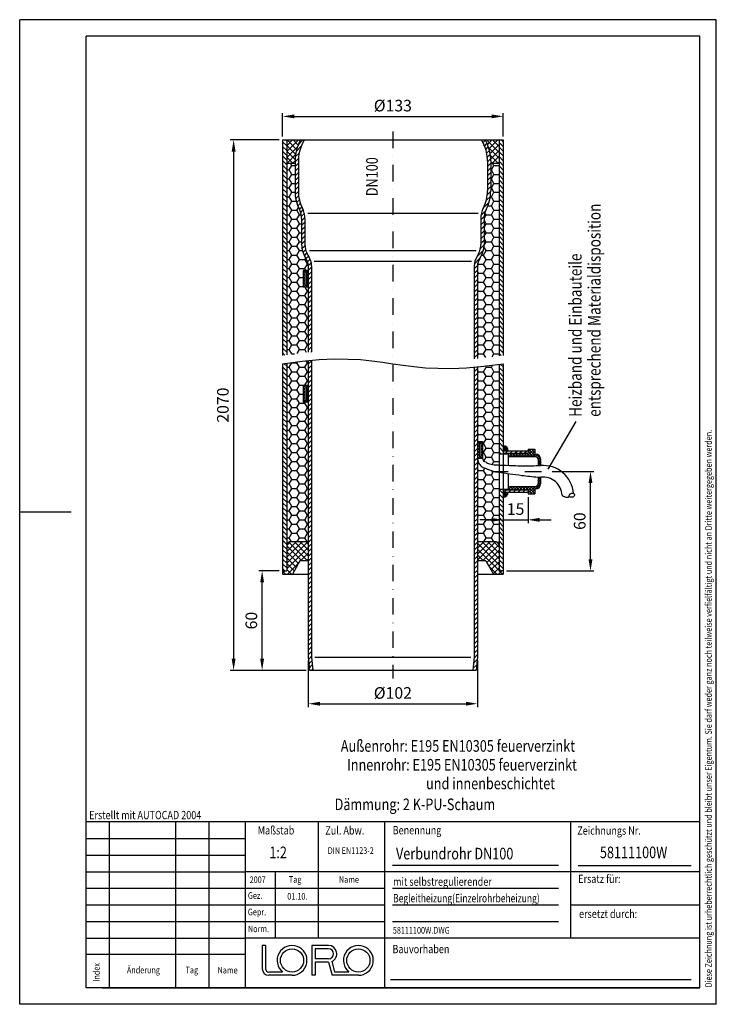
# Model space of a CAD drawing. Extents: x 0 to 420, y 0 to 594.
import ezdxf
from ezdxf.enums import TextEntityAlignment as Align

# ---------------------------------------------------------------- set-up
doc = ezdxf.new("R2010")
doc.units = 0
doc.header["$LTSCALE"] = 20
doc.header["$MEASUREMENT"] = 0
doc.linetypes.add('STRICHPUNKT', pattern=[1, 0.5, -0.25, 0, -0.25])
for name, color, linetype in [('BEM', 7, 'Continuous'), ('HILF', 2, 'Continuous'), ('MITTEL', 2, 'STRICHPUNKT'), ('SCHRAFF', 7, 'Continuous'), ('STEMPEL', 3, 'Continuous'), ('TEXT', 7, 'Continuous'), ('VOLL', 1, 'Continuous')]:
    doc.layers.add(name, color=color, linetype=linetype)
doc.styles.add('GREEKS', font='SIMPLEX.shx', dxfattribs={"width": 0.8})
doc.styles.get("Standard").update_dxf_attribs({"font": 'simplex.shx', "width": 0.8})
doc.dimstyles.get("Standard").update_dxf_attribs({"dimtxt": 0.18, "dimasz": 0.18, "dimexe": 0.18, "dimexo": 0.0625, "dimgap": 0.09, "dimtad": 0, "dimtih": 1, "dimtoh": 1, "dimdec": 4, "dimzin": 0, "dimdsep": 46, "dimtxsty": 'Standard', "dimcen": 0.09, "dimadec": 0, "dimazin": 0, "dimtfac": 1, "dimtdec": 4, "dimtofl": 0, "dimtmove": 0, "dimatfit": 3, "dimfxl": 0, "dimtolj": 1, "dimtzin": 0, "dimarcsym": 0})
pattern_1 = [(45, (0, 0), (-1.4142136, 1.4142136), [])]

# ---------------------------------------------------------------- blocks, each defined once
blk = doc.blocks.new('LOGO')
for p, q in [((2.6, -4.77), (2.6, -11.77)), ((3.6, -4.77), (2.6, -4.77)), ((3.6, -4.77), (3.6, -11.77)), ((17.6, -4.77), (17.6, -13.77)), ((22.6, -4.77), (17.6, -4.77)), ((22.6, -5.77), (18.6, -5.77)), ((18.6, -5.77), (18.6, -8.77)), ((22.6, -8.77), (18.6, -8.77)), ((22.6, -9.77), (18.6, -9.77)), ((18.6, -9.77), (18.6, -13.77)), ((22.6, -9.77), (23.67, -13.77)), ((23.57, -9.51), (24.44, -12.77)), ((8.77, -12.77), (4.6, -12.77)), ((11.6, -13.77), (4.6, -13.77)), ((18.6, -13.77), (17.6, -13.77)), ((31.6, -13.77), (23.67, -13.77)), ((28.77, -12.77), (24.44, -12.77))]:
    blk.add_line(p, q)
for centre in [(11.6, -9.27), (31.6, -9.27)]:
    blk.add_circle(centre, 3.5)
for centre, radius, start, end in [((11.6, -9.27), 4.5, 270, 231.0576), ((22.6, -7.27), 2.5, 270, 270), ((22.6, -7.27), 2.5, 293.1162, 90), ((22.6, -7.27), 1.5, 270, 90), ((31.6, -9.27), 4.5, 270, 231.0576), ((4.6, -11.77), 2, 180, 270), ((4.6, -11.77), 1, 180, 270)]:
    blk.add_arc(centre, radius, start, end)
blk = doc.blocks.new('*D2')
at = {"layer": 'BEM', "color": 0, "lineweight": -2}
for p, q in [((174, 207.4), (174, 179.34)), ((276, 207.4), (276, 179.34)), ((181, 181.34), (269, 181.34))]:
    blk.add_line(p, q, dxfattribs=at)
at = {"layer": 'BEM', "color": 0}
for points in [[(181, 182.51), (181, 180.17), (174, 181.34)], [(269, 182.51), (269, 180.17), (276, 181.34)]]:
    blk.add_solid(points, dxfattribs=at)
at = {"layer": 'DEFPOINTS', "color": 0}
for p in [(174, 209.4), (276, 209.4), (276, 181.34)]:
    blk.add_point(p, dxfattribs=at)
at = {"layer": 'BEM', "color": 1, "insert": (225, 187.84), "char_height": 7, "attachment_point": 5, "style": 'GREEKS'}
blk.add_mtext('\\A1;%%c102', dxfattribs=at)
blk = doc.blocks.new('*D3')
at = {"layer": 'BEM', "color": 0, "lineweight": -2}
for p, q in [((158.5, 523.48), (158.5, 537.67)), ((165.5, 535.67), (284.5, 535.67)), ((291.5, 523.48), (291.5, 537.67))]:
    blk.add_line(p, q, dxfattribs=at)
at = {"layer": 'BEM', "color": 0}
for points in [[(165.5, 536.84), (165.5, 534.5), (158.5, 535.67)], [(284.5, 536.84), (284.5, 534.5), (291.5, 535.67)]]:
    blk.add_solid(points, dxfattribs=at)
at = {"layer": 'DEFPOINTS', "color": 0}
for p in [(291.5, 535.67), (158.5, 521.48), (291.5, 521.48)]:
    blk.add_point(p, dxfattribs=at)
at = {"layer": 'BEM', "color": 1, "insert": (225, 542.17), "char_height": 7, "attachment_point": 5, "style": 'GREEKS'}
blk.add_mtext('\\A1;%%c133', dxfattribs=at)
blk = doc.blocks.new('*D7')
at = {"layer": 'BEM', "color": 0, "lineweight": -2}
for p, q in [((156.5, 521.48), (126.99, 521.48)), ((128.99, 514.48), (128.99, 208.48)), ((172.69, 201.48), (126.99, 201.48))]:
    blk.add_line(p, q, dxfattribs=at)
at = {"layer": 'BEM', "color": 0}
for points in [[(127.82, 514.48), (130.15, 514.48), (128.99, 521.48)], [(127.82, 208.48), (130.15, 208.48), (128.99, 201.48)]]:
    blk.add_solid(points, dxfattribs=at)
at = {"layer": 'DEFPOINTS', "color": 0}
for p in [(158.5, 521.48), (128.99, 201.48), (174.69, 201.48)]:
    blk.add_point(p, dxfattribs=at)
at = {"layer": 'BEM', "color": 1, "insert": (122.49, 361.48), "char_height": 7, "attachment_point": 5, "rotation": 90, "style": 'GREEKS'}
blk.add_mtext('\\A1;2070', dxfattribs=at)
blk = doc.blocks.new('*D8')
at = {"layer": 'BEM', "color": 0, "lineweight": -2}
for p, q in [((321, 321.48), (346.15, 321.48)), ((344.15, 268.48), (344.15, 314.48)), ((293.5, 261.48), (346.15, 261.48))]:
    blk.add_line(p, q, dxfattribs=at)
at = {"layer": 'BEM', "color": 0}
for points in [[(342.98, 314.48), (345.32, 314.48), (344.15, 321.48)], [(342.98, 268.48), (345.32, 268.48), (344.15, 261.48)]]:
    blk.add_solid(points, dxfattribs=at)
at = {"layer": 'DEFPOINTS', "color": 0}
for p in [(319, 321.48), (344.15, 321.48), (291.5, 261.48)]:
    blk.add_point(p, dxfattribs=at)
at = {"layer": 'BEM', "color": 1, "insert": (337.65, 291.48), "char_height": 7, "attachment_point": 5, "rotation": 90}
blk.add_mtext('\\A1;60', dxfattribs=at)
blk = doc.blocks.new('*D10')
at = {"layer": 'BEM', "color": 0, "lineweight": -2}
for p, q in [((156.5, 261.48), (144.16, 261.48)), ((146.16, 208.48), (146.16, 254.48)), ((172.69, 201.48), (144.16, 201.48))]:
    blk.add_line(p, q, dxfattribs=at)
at = {"layer": 'BEM', "color": 0}
for points in [[(145, 254.48), (147.33, 254.48), (146.16, 261.48)], [(145, 208.48), (147.33, 208.48), (146.16, 201.48)]]:
    blk.add_solid(points, dxfattribs=at)
at = {"layer": 'DEFPOINTS', "color": 0}
for p in [(146.16, 261.48), (158.5, 261.48), (174.69, 201.48)]:
    blk.add_point(p, dxfattribs=at)
at = {"layer": 'BEM', "color": 1, "insert": (139.66, 231.48), "char_height": 7, "attachment_point": 5, "rotation": 90}
blk.add_mtext('\\A1;60', dxfattribs=at)
blk = doc.blocks.new('*D11')
at = {"layer": 'BEM', "color": 0, "lineweight": -2}
for p, q in [((291.5, 306.98), (291.5, 290.27)), ((306.5, 305.98), (306.5, 290.27)), ((284.5, 292.27), (277.5, 292.27)), ((291.5, 292.27), (306.5, 292.27)), ((313.5, 292.27), (320.5, 292.27))]:
    blk.add_line(p, q, dxfattribs=at)
at = {"layer": 'BEM', "color": 0}
for points in [[(284.5, 293.44), (284.5, 291.1), (291.5, 292.27)], [(313.5, 293.44), (313.5, 291.1), (306.5, 292.27)]]:
    blk.add_solid(points, dxfattribs=at)
at = {"layer": 'DEFPOINTS', "color": 0}
for p in [(291.5, 308.98), (306.5, 307.98), (306.5, 292.27)]:
    blk.add_point(p, dxfattribs=at)
at = {"layer": 'BEM', "color": 1, "insert": (299, 298.77), "char_height": 7, "attachment_point": 5}
blk.add_mtext('\\A1;15', dxfattribs=at)

msp = doc.modelspace()

# ---------------------------------------------------------------- hatches: boundary and pattern name
at = {"layer": 'SCHRAFF'}
h = msp.add_hatch(dxfattribs=at)
h.set_pattern_fill('_USER', color=256, scale=2, angle=135, style=0, pattern_type=0)
h.set_pattern_definition([(135, (0, 0), (-1.4142136, -1.4142136), [])])
h.paths.add_polyline_path([(291.5, 521.484), (289, 521.484), (289, 391.156), (291.5, 391.484)])
h.paths.add_polyline_path([(161, 521.484), (158.5, 521.484), (158.5, 391.484), (161, 391.812)])
h.paths.add_polyline_path([(291.5, 386.484), (289, 386.156), (289, 332.109), (291.5, 332.109)])
h.paths.add_polyline_path([(291.5, 310.859), (289, 310.859), (289, 261.484), (291.5, 261.484)])
h.paths.add_polyline_path([(161, 386.812), (158.5, 386.484), (158.5, 261.484), (161, 261.484)])
h = msp.add_hatch(dxfattribs=at)
h.set_pattern_fill('NET', color=256, scale=20, angle=45, style=0)
h.set_pattern_definition([(45, (-317.9284, 56.6715), (-1.767767, 1.767767), []), (135, (-317.9284, 56.6715), (-1.767767, -1.767767), [])])
h.paths.add_polyline_path([(289, 521.484), (280.707, 521.484), (281.658, 519.445, -0.1095178), (284, 508.88), (284, 507.484), (289, 507.484)])
h.paths.add_polyline_path([(161, 507.484), (166, 507.484), (166, 508.88, -0.1095178), (168.342, 519.445), (169.293, 521.484), (161, 521.484)])
h = msp.add_hatch(dxfattribs=at)
h.set_pattern_fill('_USER', color=256, scale=2, angle=45, style=0, pattern_type=0)
h.set_pattern_definition(pattern_1)
h.paths.add_polyline_path([(276, 445.45, -0.1507946), (277.391, 449.959, 0.1507946), (280, 458.412), (280, 473.984, -0.1178625), (281.297, 479.411, 0.1178625), (284, 490.718), (284, 508.88, 0.1095178), (281.658, 519.445), (280.707, 521.484), (278.5, 521.484), (279.845, 518.6, -0.1095178), (282, 508.88), (282, 490.717, -0.1182991), (279.496, 480.28, 0.117142), (278, 473.984), (278, 458.412, -0.1507946), (275.739, 451.086, 0.1507946), (274, 445.45), (274, 389.432), (276, 389.61)])
h.paths.add_polyline_path([(176, 445.45, 0.1507946), (174.261, 451.086, -0.1507946), (172, 458.412), (172, 473.984, 0.117142), (170.504, 480.28, -0.1182991), (168, 490.717), (168, 508.88, -0.1095178), (170.155, 518.6), (171.5, 521.484), (169.293, 521.484), (168.342, 519.445, 0.1095178), (166, 508.88), (166, 490.718, 0.1178625), (168.703, 479.411, -0.1178625), (170, 473.984), (170, 458.412, 0.1507946), (172.609, 449.959, -0.1507946), (174, 445.45), (174, 393.359), (176, 393.537)])
h.paths.add_polyline_path([(176, 388.537), (174, 388.359), (174, 209.397), (174.692, 201.484), (176.7, 201.484), (176, 209.484)])
h.paths.add_polyline_path([(276, 384.61), (274, 384.432), (274, 209.484), (273.3, 201.484), (275.308, 201.484), (276, 209.397)])
h = msp.add_hatch(dxfattribs=at)
h.set_pattern_fill('HONEY', color=256, scale=25, style=0)
h.paths.add_polyline_path([(276, 389.61), (279.778, 389.946), (289, 391.156), (289, 507.484), (284, 507.484), (284, 490.718, -0.1178625), (281.297, 479.411, 0.1178625), (280, 473.984), (280, 458.412, -0.1507946), (277.391, 449.959, 0.1507946), (276, 445.45)])
h.paths.add_polyline_path([(161, 391.812), (170.222, 393.023), (174, 393.359), (174, 432.651), (171, 432.651), (171, 442.651), (174, 442.651), (174, 445.45, 0.1507946), (172.609, 449.959, -0.1507946), (170, 458.412), (170, 473.984, 0.1178625), (168.703, 479.411, -0.1178625), (166, 490.718), (166, 507.484), (161, 507.484)])
h.paths.add_polyline_path([(161, 277.484), (162.5, 278.984), (174, 278.984), (174, 363.303), (171, 363.303), (171, 373.303), (174, 373.303), (174, 388.359), (170.222, 388.023), (161, 386.812)])
h.paths.add_polyline_path([(289, 386.156), (279.778, 384.946), (276, 384.61), (276, 339.459), (279, 339.459), (279, 329.459, 0.0599944), (279.48, 327.769, 0.0673537), (280.956, 327.176, 0.0835174), (283.293, 326.055, 0.0566533), (287.047, 325.42, 0.0033648), (289, 325.328)])
h.paths.add_polyline_path([(279.522, 323.942, -0.0350033), (278.228, 324.724, -0.1409773), (276.713, 326.61, -0.0662024), (276, 329.243), (276, 278.984), (287.5, 278.984), (289, 277.484), (289, 321.015, -0.0000385), (288.65, 321.067, -0.0022736), (286.32, 321.421, -0.0637755), (284.525, 321.942, -0.0220429)])
h = msp.add_hatch(dxfattribs=at)
h.set_pattern_fill('NET', color=256, scale=10, angle=45, style=0)
h.paths.add_polyline_path([(174, 442.651), (171, 442.651), (171, 432.651), (174, 432.651)])
h.paths.add_polyline_path([(173, 433.651), (172, 433.651), (172, 441.651), (173, 441.651)], flags=16)
h.paths.add_polyline_path([(174, 373.303), (171, 373.303), (171, 363.303), (174, 363.303)])
h.paths.add_polyline_path([(173, 364.303), (172, 364.303), (172, 372.303), (173, 372.303)], flags=16)
h.paths.add_polyline_path([(279, 339.459), (276, 339.459), (276, 329.459), (279, 329.459)])
h.paths.add_polyline_path([(278, 330.459), (277, 330.459), (277, 338.459), (278, 338.459)], flags=16)
h = msp.add_hatch(dxfattribs=at)
h.set_pattern_fill('_USER', color=256, scale=0.1, style=0, pattern_type=0)
h.set_pattern_definition([(0, (0, 0), (0, 0.1), [])])
h.paths.add_polyline_path([(291.5, 336.984), (291.5, 333.984), (294.5, 333.984, 0.4142136)])
h.paths.add_polyline_path([(294.5, 308.984), (291.5, 308.984), (291.5, 305.984, 0.4142136)])
h = msp.add_hatch(dxfattribs=at)
h.set_pattern_fill('_USER', color=256, scale=2, angle=45, style=0, pattern_type=0)
h.set_pattern_definition(pattern_1)
h.paths.add_polyline_path([(306.5, 333.984), (291.5, 333.984), (291.5, 332.534), (294.5, 332.534), (306.5, 332.534)])
h.paths.add_polyline_path([(294.5, 332.534), (291.5, 332.534), (291.5, 332.109), (294.5, 332.109)])
h.paths.add_polyline_path([(294.5, 310.859), (291.5, 310.859), (291.5, 310.434), (294.5, 310.434)])
h.paths.add_polyline_path([(306.5, 310.434), (294.5, 310.434), (291.5, 310.434), (291.5, 308.984), (306.5, 308.984)])
h = msp.add_hatch(dxfattribs=at)
h.set_pattern_fill('NET', color=256, scale=10, angle=45, style=0)
h.paths.add_polyline_path([(311, 331.984), (310.5, 331.984), (310.5, 334.984), (306.5, 334.984), (306.5, 332.534), (294.5, 332.534), (294.5, 330.484), (311, 330.484, -0.4142136), (312.5, 328.984), (312.5, 324.984), (314, 324.984), (314, 328.984, 0.4142136)])
h.paths.add_polyline_path([(314, 313.984), (314, 317.984), (312.5, 317.984), (312.5, 313.984, -0.4142136), (311, 312.484), (294.5, 312.484), (294.5, 310.434), (306.5, 310.434), (306.5, 307.984), (310.5, 307.984), (310.5, 310.984), (311, 310.984, 0.4142136)])
h = msp.add_hatch(dxfattribs=at)
h.set_pattern_fill('NET', color=256, scale=20, angle=45, style=0)
h.set_pattern_definition([(45, (3e-14, -50.3906), (-1.767767, 1.767767), []), (135, (3e-14, -50.3906), (-1.767767, -1.767767), [])])
h.paths.add_polyline_path([(289, 277.484), (287.5, 278.984), (276, 278.984), (276, 267.484), (281, 267.484), (285.619, 259.484), (291.5, 259.484), (291.5, 261.484), (289, 261.484)])
h.paths.add_polyline_path([(174, 278.984), (162.5, 278.984), (161, 277.484), (161, 261.484), (158.5, 261.484), (158.5, 259.484), (164.381, 259.484), (169, 267.484), (174, 267.484)])

# ---------------------------------------------------------------- linework, layer by layer
at = {"layer": 'HILF'}
for p, q in [((0, 0), (0, 594)), ((420, 594), (0, 594)), ((420, 0), (420, 594)), ((173.661, 477.259), (276.339, 477.259)), ((275.31, 454.578), (174.69, 454.578)), ((177.632, 448.399), (272.368, 448.399)), ((335.337, 351.636), (318.444, 322.928)), ((291.5, 332.534), (294.5, 332.534)), ((291.5, 310.434), (294.5, 310.434)), ((31.088, 297), (0, 297)), ((178.008, 209.484), (271.992, 209.484)), ((40, 100), (136, 100)), ((40, 90), (136, 90)), ((224.774, 84.038), (324.835, 84.038)), ((336.724, 83.78), (404.859, 83.78)), ((40, 80), (136, 80)), ((40, 70), (136, 70)), ((136, 70), (220, 70)), ((224.774, 70), (324.835, 70)), ((40, 60), (136, 60)), ((136, 60), (220, 60)), ((224.774, 60), (324.835, 60)), ((40, 50), (136, 50)), ((136, 50), (220, 50)), ((224.774, 50), (324.835, 50)), ((40, 40), (136, 40)), ((223.491, 14.894), (404.859, 14.894)), ((420, 0), (0, 0))]:
    msp.add_line(p, q, dxfattribs=at)
msp.add_lwpolyline([(158.5, 386.484), (170.222, 388.023), (180.58, 388.945), (189.769, 389.341), (197.984, 389.297), (205.42, 388.901), (212.271, 388.242), (218.733, 387.407), (225, 386.484), (231.267, 385.562), (237.729, 384.727), (244.58, 384.067), (252.016, 383.672), (260.231, 383.628), (269.42, 384.024), (279.778, 384.946), (291.5, 386.484)], dxfattribs=at)
at = {"layer": 'MITTEL'}
for p, q in [((225, 526.484), (225, 196.484)), ((284.5, 321.484), (319, 321.484))]:
    msp.add_line(p, q, dxfattribs=at)
at = {"layer": 'SCHRAFF'}
for centre, start, end in [((291.5, 333.984), 0, 90), ((291.5, 308.984), 270, 0)]:
    msp.add_arc(centre, 3, start, end, dxfattribs=at)
at = {"layer": 'STEMPEL'}
for p, q in [((40, 10), (40, 584)), ((410, 584), (40, 584)), ((410, 10), (410, 584)), ((158.5, 521.484), (291.5, 521.484)), ((158.5, 521.484), (158.5, 391.484)), ((161, 521.484), (161, 391.812)), ((169.293, 521.484), (168.342, 519.445)), ((171.5, 521.484), (170.155, 518.6)), ((278.5, 521.484), (279.845, 518.6)), ((280.707, 521.484), (281.658, 519.445)), ((289, 521.484), (289, 391.156)), ((291.5, 521.484), (291.5, 391.484)), ((161, 507.484), (166, 507.484)), ((166, 508.88), (166, 490.718)), ((168, 508.88), (168, 490.717)), ((282, 508.88), (282, 490.717)), ((284, 508.88), (284, 490.718)), ((284, 507.484), (289, 507.484)), ((170, 473.984), (170, 458.412)), ((172, 473.984), (172, 458.412)), ((278, 473.984), (278, 458.412)), ((280, 473.984), (280, 458.412)), ((174, 442.651), (171, 442.651)), ((173, 441.651), (172, 441.651)), ((174, 445.45), (174, 393.359)), ((176, 445.45), (176, 393.537)), ((274, 445.45), (274, 389.432)), ((276, 445.45), (276, 389.61)), ((173, 433.651), (172, 433.651)), ((174, 432.651), (171, 432.651)), ((158.5, 386.484), (158.5, 259.484)), ((161, 386.812), (161, 261.484)), ((174, 388.359), (174, 209.397)), ((176, 388.537), (176, 209.484)), ((289, 386.156), (289, 261.484)), ((291.5, 386.484), (291.5, 259.484)), ((274, 384.432), (274, 209.484)), ((276, 384.61), (276, 209.397)), ((174, 373.303), (171, 373.303)), ((173, 372.303), (172, 372.303)), ((174, 363.303), (171, 363.303)), ((173, 364.303), (172, 364.303)), ((276, 339.459), (279, 339.459)), ((277, 338.459), (278, 338.459)), ((291.5, 333.984), (306.5, 333.984)), ((306.5, 334.984), (310.5, 334.984)), ((306.5, 334.984), (306.5, 332.534)), ((310.5, 334.984), (310.5, 331.984)), ((276, 329.459), (279, 329.459)), ((277, 330.459), (278, 330.459)), ((289, 332.109), (294.5, 332.109)), ((294.5, 332.534), (306.5, 332.534)), ((294.5, 332.534), (294.5, 325.126)), ((294.5, 330.484), (311, 330.484)), ((310.5, 331.984), (311, 331.984)), ((312.5, 328.984), (312.5, 324.984)), ((314, 328.984), (314, 324.984)), ((312.5, 324.984), (314, 324.984)), ((294.5, 320.213), (294.5, 310.434)), ((312.5, 317.984), (314, 317.984)), ((312.5, 317.984), (312.5, 313.984)), ((314, 317.984), (314, 313.984)), ((289, 310.859), (294.5, 310.859)), ((291.5, 308.984), (306.5, 308.984)), ((294.5, 312.484), (311, 312.484)), ((294.5, 310.434), (306.5, 310.434)), ((306.5, 310.434), (306.5, 307.984)), ((310.5, 310.984), (311, 310.984)), ((310.5, 310.984), (310.5, 307.984)), ((306.5, 307.984), (310.5, 307.984)), ((161, 277.484), (162.5, 278.984)), ((174, 278.984), (162.5, 278.984)), ((287.5, 278.984), (276, 278.984)), ((289, 277.484), (287.5, 278.984)), ((169, 267.484), (164.381, 259.484)), ((174, 267.484), (169, 267.484)), ((281, 267.484), (276, 267.484)), ((281, 267.484), (285.619, 259.484)), ((158.5, 261.484), (161, 261.484)), ((291.5, 261.484), (289, 261.484)), ((158.5, 259.484), (174, 259.484)), ((276, 259.484), (291.5, 259.484)), ((174, 209.397), (174.692, 201.484)), ((176, 209.484), (176.7, 201.484)), ((274, 209.484), (273.3, 201.484)), ((276, 209.397), (275.308, 201.484)), ((174.692, 201.484), (275.308, 201.484)), ((410, 110), (40, 110)), ((136, 110), (136, 10)), ((220, 110), (220, 10)), ((332, 110), (332, 40)), ((410, 80), (136, 80)), ((410, 40), (136, 40)), ((136, 30), (40, 30)), ((410, 10), (40, 10)), ((50, 10), (410, 10))]:
    msp.add_line(p, q, dxfattribs=at)
at = {"layer": 'STEMPEL', "linetype": 'Continuous'}
for p, q in [((171, 442.651), (171, 432.651)), ((172, 441.651), (172, 433.651)), ((173, 441.651), (173, 433.651)), ((171, 373.303), (171, 363.303)), ((172, 372.303), (172, 364.303)), ((173, 372.303), (173, 364.303)), ((279, 339.459), (279, 329.459)), ((277, 338.459), (277, 330.459)), ((278, 338.459), (278, 330.459))]:
    msp.add_line(p, q, dxfattribs=at)
at = {"layer": 'STEMPEL'}
for points in [[(276.037, 328.99, 0.0599944), (276.713, 326.61, 0.1409773), (278.228, 324.724, 0.0350033), (279.522, 323.942, 0.0566533)], [(279, 329.459, 0.0599944), (279.48, 327.769, 0.0673537), (280.956, 327.176, 0.0835174), (283.293, 326.055, 0.0566533), (287.047, 325.42, 0.0040799), (289.415, 325.311, 0.0012227), (297.32, 325.03, 0.0075136), (303.535, 324.918, 0.0052087), (312.5, 324.984)], [(279.522, 323.942, 0.0220429), (284.525, 321.942, 0.0637755), (286.32, 321.421, 0.0022736), (288.65, 321.067, 0.0007637), (295.593, 320.055, 0.0053221), (302.761, 319.1, 0.0039257), (312.5, 317.984)], [(327.045, 307.056, 0.0323076), (327.694, 306.606, 0.0449612), (328.206, 306.357, 0.0321898), (329.356, 306.003, 0.0573005), (330.029, 305.922, 0.0793001), (330.79, 306.04, 0.1922009), (331.042, 306.248, 0.0271873), (331.213, 306.606, -0.019169), (331.448, 307.118, -0.0053947), (331.716, 307.635, -0.0112051), (331.853, 307.879, -0.1368984), (332.021, 308.041, -0.0451061), (332.663, 308.314, -0.1090763), (333.272, 308.372, -0.0922725), (333.959, 308.154, -0.2021571), (334.473, 307.52, -0.19583), (334.386, 306.683, -0.1478756), (333.951, 306.248, -0.0863946), (332.967, 305.922, -0.105862), (331.999, 305.984, -0.1047404), (331.131, 306.439)]]:
    msp.add_lwpolyline(points, format="xyb", dxfattribs=at)
for centre, radius, start, end in [((191, 508.88), 25, 155, 180), ((191, 508.88), 23, 155, 180), ((259, 508.88), 23, 0, 25), ((259, 508.88), 25, 0, 25), ((191, 490.718), 25, 180, 206.888048), ((191, 490.717), 23, 180, 206.788798), ((259, 490.717), 23, 333.211202, 0), ((259, 490.718), 25, 333.111952, 0), ((158, 473.984), 12, 0, 26.888048), ((158, 473.984), 14, 0, 27.050369), ((292, 473.984), 14, 152.949631, 180), ((292, 473.984), 12, 153.111952, 180), ((185, 458.412), 15, 180, 214.301153), ((185, 458.412), 13, 180, 214.301153), ((265, 458.412), 13, 325.698847, 0), ((265, 458.412), 15, 325.698847, 0), ((166, 445.45), 8, 0, 34.301153), ((166, 445.45), 10, 0, 34.301153), ((284, 445.45), 10, 145.698847, 180), ((284, 445.45), 8, 145.698847, 180), ((311, 328.984), 3, 0, 90), ((311, 328.984), 1.5, 0, 90), ((315.61, 306.644), 18.411, 4.704496, 95.017444), ((315.569, 306.581), 11.486, 2.374128, 96.716287), ((311, 313.984), 3, 270, 0), ((311, 313.984), 1.5, 270, 0)]:
    msp.add_arc(centre, radius, start, end, dxfattribs=at)
at = {"layer": 'VOLL'}
for p, q in [((54, 110), (54, 10)), ((94, 110), (94, 10)), ((114, 110), (114, 10)), ((180, 110), (180, 40)), ((154, 80), (154, 40)), ((332, 60), (410, 60))]:
    msp.add_line(p, q, dxfattribs=at)

# ---------------------------------------------------------------- block references
at = {"layer": 'STEMPEL', "xscale": 2, "yscale": 2, "zscale": 2}
msp.add_blockref('LOGO', (140.996, 45.021), dxfattribs=at)

# ---------------------------------------------------------------- texts
at = {"layer": 'TEXT', "color": 1, "style": 'GREEKS', "width": 0.8}
for s, height, p in [('DN100', 7, (215.891, 487.54)), ('entsprechend Materialdisposition', 7.5, (350.235, 354.408)), ('Heizband und Einbauteile', 7.5, (338.784, 354.408))]:
    msp.add_text(s, height=height, rotation=90, dxfattribs=at).set_placement(p)
at = {"layer": 'TEXT', "style": 'GREEKS', "width": 0.8}
for s, p in [('Diese Zeichnung ist urheberrechtlich geschützt und bleibt unser Eigentum. Sie darf weder ganz noch teilweise verfielfältigt und nicht an Dritte weitergegeben werden.', (417.302, 10.168)), ('Index', (48.266, 13.655))]:
    msp.add_text(s, height=4, rotation=90, dxfattribs=at).set_placement(p)
at = {"layer": 'TEXT', "color": 1, "style": 'GREEKS', "width": 0.8}
for s, p in [('Außenrohr: E195 EN10305 feuerverzinkt', (193.603, 152.364)), ('Innenrohr: E195 EN10305 feuerverzinkt', (197.376, 141.011)), ('und innenbeschichtet', (245.03, 129.742)), ('Dämmung: 2 K-PU-Schaum', (189.881, 117.147)), ('1:2', (150.501, 88.149)), ('Verbundrohr DN100', (226.894, 87.417))]:
    msp.add_text(s, height=7, dxfattribs=at).set_placement(p)
at = {"layer": 'TEXT', "style": 'GREEKS'}
for s, height, width, p in [('Erstellt mit AUTOCAD 2004', 5, 0.8, (41.855, 111.672)), ('Maßstab', 5, 0.8, (143.516, 102.462)), ('Zul. Abw.', 5, 0.8, (184.286, 102.418)), ('Benennung', 5, 0.8, (224.878, 102.549)), ('Zeichnungs Nr.', 5, 0.8, (336.179, 102.313)), ('Tag', 4, 0.8, (162.331, 73.319)), ('Name', 4, 0.8, (192.463, 73.31)), ('Ersatz für:', 5, 0.8, (336.724, 73.181)), ('2007', 4, 0.8, (138.622, 73.14)), ('mit selbstregulierender', 5, 0.8, (225.13, 71.503)), ('Gez.', 4, 0.8, (137.584, 63.63)), ('Begleitheizung(Einzelrohrbeheizung)', 5, 0.75, (225.13, 61.503)), ('Gepr.', 4, 0.8, (137.552, 53.689)), ('ersetzt durch:', 5, 0.8, (337.24, 52.074)), ('Norm.', 4, 0.8, (137.601, 43.529)), ('58111100W.DWG', 4, 0.8, (224.984, 42.63)), ('Bauvorhaben', 5, 0.8, (224.742, 30.846))]:
    msp.add_text(s, height=height, dxfattribs=dict(at, width=width)).set_placement(p)
at = {"layer": 'TEXT', "color": 1, "style": 'GREEKS', "width": 0.8}
msp.add_text('58111100W', height=7, dxfattribs=at).set_placement((370.14, 88.149), align=Align.CENTER)
at = {"layer": 'TEXT', "style": 'GREEKS', "width": 0.8}
for s, p in [('DIN EN1123-2', (199.617, 90.764)), ('01.10.', (167.409, 63.108)), ('Änderung', (74.605, 18.674)), ('Tag', (103.827, 18.672)), ('Name', (125.336, 18.593))]:
    msp.add_text(s, height=4, dxfattribs=at).set_placement(p, align=Align.CENTER)

# ---------------------------------------------------------------- dimensions: what is measured, and where the dimension line sits
at = {"layer": 'BEM'}
for base, p1, p2, picture, middle in [((291.5, 535.669), (158.5, 521.484), (291.5, 521.484), '*D3', (225, 542.169)), ((276, 181.341), (174, 209.397), (276, 209.397), '*D2', (225, 187.841))]:
    dim = msp.add_linear_dim(base=base, p1=p1, p2=p2, text='%%c<>', dimstyle='Standard', override={"dimscale": 2, "dimtxt": 3.5, "dimasz": 3.5, "dimexe": 1, "dimexo": 1, "dimgap": 1.5, "dimtad": 1, "dimtih": 0, "dimtoh": 0, "dimdec": 2, "dimzin": 8, "dimtxsty": 'GREEKS', "dimcen": 1.5, "dimclrt": 1, "dimadec": 2, "dimazin": 2, "dimtfac": 0.514286, "dimtdec": 2, "dimtofl": 1, "dimatfit": 0, "dimtzin": 8}, dxfattribs=at)
    dim.commit()
    dim.dimension.update_dxf_attribs({"geometry": picture, "text_midpoint": middle})
dim = msp.add_linear_dim(base=(128.986, 201.484), p1=(158.5, 521.484), p2=(174.692, 201.484), angle=90, text='2070', dimstyle='Standard', override={"dimscale": 2, "dimtxt": 3.5, "dimasz": 3.5, "dimexe": 1, "dimexo": 1, "dimgap": 1.5, "dimtad": 1, "dimtih": 0, "dimtoh": 0, "dimdec": 2, "dimzin": 8, "dimtxsty": 'GREEKS', "dimcen": 1.5, "dimclrt": 1, "dimadec": 2, "dimazin": 2, "dimtfac": 0.514286, "dimtdec": 2, "dimtofl": 1, "dimatfit": 0, "dimtzin": 8}, dxfattribs=at)
dim.commit()
dim.dimension.update_dxf_attribs({"geometry": '*D7', "text_midpoint": (122.486, 361.484)})
for base, p1, p2, picture, middle in [((344.148, 321.484), (291.5, 261.484), (319, 321.484), '*D8', (337.648, 291.484)), ((146.163, 261.484), (174.692, 201.484), (158.5, 261.484), '*D10', (139.663, 231.484))]:
    dim = msp.add_linear_dim(base=base, p1=p1, p2=p2, angle=90, dimstyle='Standard', override={"dimscale": 2, "dimtxt": 3.5, "dimasz": 3.5, "dimexe": 1, "dimexo": 1, "dimgap": 1.5, "dimtad": 1, "dimtih": 0, "dimtoh": 0, "dimdec": 2, "dimzin": 8, "dimcen": 1.5, "dimclrt": 1, "dimadec": 2, "dimazin": 2, "dimtfac": 0.514286, "dimtdec": 2, "dimtofl": 1, "dimtzin": 8}, dxfattribs=at)
    dim.commit()
    dim.dimension.update_dxf_attribs({"geometry": picture, "text_midpoint": middle})
dim = msp.add_linear_dim(base=(306.5, 292.268), p1=(291.5, 308.984), p2=(306.5, 307.984), dimstyle='Standard', override={"dimscale": 2, "dimtxt": 3.5, "dimasz": 3.5, "dimexe": 1, "dimexo": 1, "dimgap": 1.5, "dimtad": 1, "dimtih": 0, "dimtoh": 0, "dimdec": 2, "dimzin": 8, "dimcen": 1.5, "dimclrt": 1, "dimadec": 2, "dimazin": 2, "dimtfac": 0.514286, "dimtdec": 2, "dimtofl": 1, "dimtzin": 8}, dxfattribs=at)
dim.commit()
dim.dimension.update_dxf_attribs({"geometry": '*D11', "text_midpoint": (299, 298.768)})

doc.saveas('drawing.dxf')
